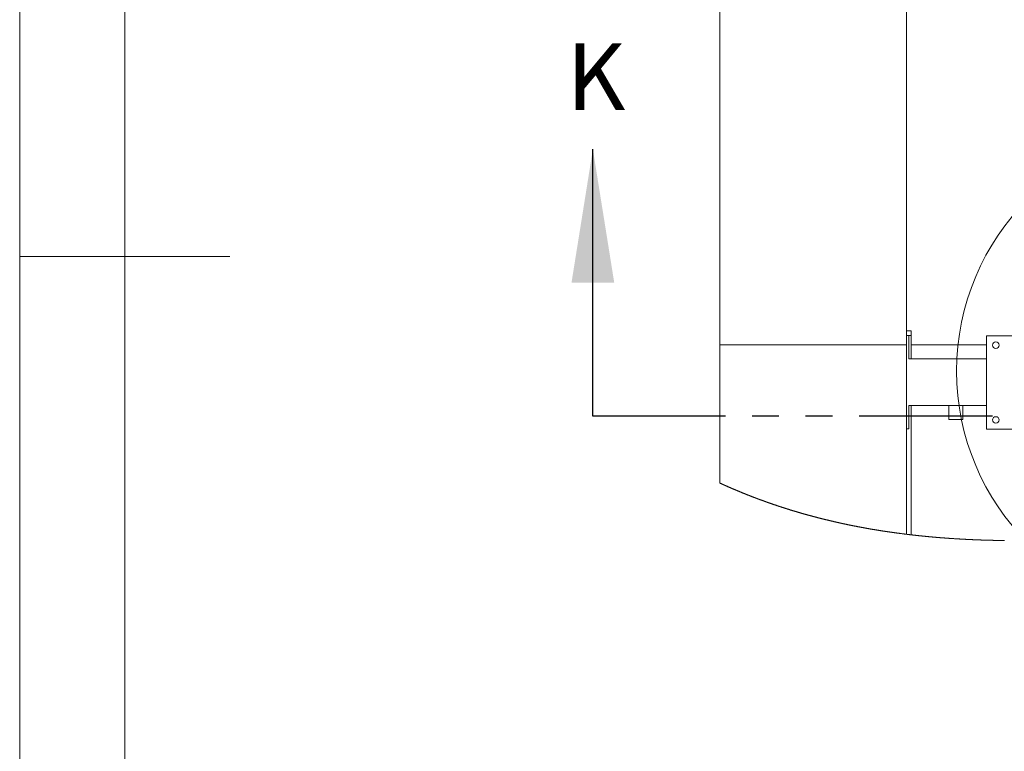
# Model space of a CAD drawing. Units: millimetres. Extents: x 5 to 443, y 5 to 292.
# Drawn here: x 5 to 52, y 125 to 160 of the extents above; entities that cross this region are included whole.
import ezdxf

# ---------------------------------------------------------------- set-up
doc = ezdxf.new("R2010")
doc.units = ezdxf.units.MM
doc.linetypes.add('PHANTOM', pattern=[12.7, 6.35, -1.27, 1.27, -1.27, 1.27, -1.27])
doc.styles.add('SLDTEXTSTYLE4', font='TXT', dxfattribs={"width": 0.75})

msp = doc.modelspace()

# ---------------------------------------------------------------- linework, layer by layer
at = {"color": 7, "linetype": 'Continuous', "lineweight": 0}
for p, q in [((5, 292), (5, 5)), ((10, 287), (10, 10)), ((5, 148.5), (15, 148.5))]:
    msp.add_line(p, q, dxfattribs=at)
at = {"color": 7, "linetype": 'Continuous', "lineweight": 15}
for p, q in [((47.17507, 144.3057), (47.17507, 174.26289)), ((38.28618, 163.0736), (38.28618, 144.3057)), ((47.39729, 144.97237), (47.17507, 144.97237)), ((47.28618, 144.75015), (47.17507, 144.75015)), ((47.28618, 144.75015), (47.28618, 143.63904)), ((47.39729, 144.75015), (47.28618, 144.75015)), ((47.39729, 144.75015), (47.39729, 144.97237)), ((47.39729, 143.63904), (47.39729, 144.75015)), ((50.97507, 144.72793), (55.41951, 144.72793)), ((50.97507, 140.28348), (50.97507, 144.72793)), ((38.28618, 144.3057), (47.17507, 144.3057)), ((38.28618, 144.3057), (38.28618, 144.29681)), ((38.28618, 144.29681), (47.17507, 144.29681)), ((38.28618, 144.29681), (38.28618, 137.72884)), ((47.17507, 144.3057), (47.17507, 144.29681)), ((47.17507, 135.28722), (47.17507, 144.29681)), ((50.97507, 144.3057), (47.39729, 144.3057)), ((50.97507, 144.29681), (47.39729, 144.29681)), ((50.97507, 143.63904), (47.28618, 143.63904)), ((49.17507, 141.41681), (47.28618, 141.41681)), ((47.28618, 141.41681), (47.28618, 140.3057)), ((47.39729, 135.26072), (47.39729, 141.41681)), ((49.17507, 140.75015), (49.17507, 141.41681)), ((49.17507, 141.41681), (49.84174, 141.41681)), ((49.84174, 140.75015), (49.84174, 141.41681)), ((50.97507, 141.41681), (49.84174, 141.41681)), ((49.17507, 140.75015), (49.84174, 140.75015)), ((47.28618, 140.3057), (47.17507, 140.3057)), ((55.41951, 140.28348), (50.97507, 140.28348))]:
    msp.add_line(p, q, dxfattribs=at)
at = {"color": 7, "linetype": 'Continuous', "lineweight": 30}
msp.add_line((32.25546, 140.91018), (32.25546, 153.61018), dxfattribs=at)
at = {"color": 7, "linetype": 'PHANTOM', "lineweight": 30}
msp.add_line((216.3632, 140.91018), (32.25546, 140.91018), dxfattribs=at)
at = {"color": 7, "linetype": 'Continuous', "lineweight": 0, "flags": 128}
msp.add_lwpolyline([(38.28618, 137.72884), (38.2999, 137.72254), (38.31361, 137.71623), (38.32733, 137.70994), (38.34105, 137.70366), (38.35478, 137.69738), (38.36851, 137.69112), (38.38145, 137.68522), (38.3944, 137.67932), (38.40735, 137.67344), (38.42029, 137.66756), (38.43325, 137.66169), (38.4462, 137.65583), (38.45916, 137.64997), (38.47211, 137.64412), (38.48507, 137.63828), (38.49803, 137.63245), (38.51077, 137.62673), (38.5235, 137.62101), (38.53624, 137.61531), (38.54898, 137.60961), (38.56194, 137.60381), (38.57492, 137.59802), (38.5879, 137.59224), (38.60087, 137.58647), (38.61385, 137.5807), (38.6266, 137.57505), (38.63935, 137.5694), (38.6521, 137.56376), (38.66486, 137.55812), (38.67788, 137.55238), (38.69089, 137.54665), (38.70391, 137.54092), (38.71693, 137.5352), (38.72996, 137.52949), (38.74298, 137.52378), (38.75601, 137.51809), (38.76901, 137.51241), (38.78202, 137.50674), (38.79502, 137.50108), (38.80803, 137.49543), (38.82104, 137.48978), (38.83382, 137.48424), (38.8466, 137.47871), (38.85939, 137.47318), (38.87217, 137.46766), (38.88521, 137.46204), (38.89826, 137.45643), (38.91132, 137.45082), (38.92437, 137.44522), (38.93742, 137.43962), (38.95048, 137.43404), (38.96354, 137.42846), (38.9766, 137.42289), (38.98966, 137.41733), (39.00273, 137.41177), (39.01579, 137.40622), (39.02887, 137.40068), (39.04193, 137.39515), (39.05501, 137.38962), (39.06699, 137.38456), (39.07897, 137.37951), (39.09097, 137.37446), (39.10295, 137.36942), (39.11495, 137.36438), (39.12693, 137.35936), (39.13999, 137.35389), (39.15305, 137.34843), (39.16611, 137.34298), (39.17917, 137.33753), (39.19223, 137.3321), (39.20507, 137.32676), (39.2179, 137.32144), (39.23073, 137.31612), (39.24357, 137.31081), (39.25667, 137.30539), (39.26978, 137.29999), (39.28288, 137.29459), (39.29599, 137.2892), (39.3091, 137.28382), (39.32221, 137.27844), (39.33532, 137.27307), (39.34844, 137.26771), (39.36155, 137.26235), (39.37467, 137.25701), (39.38779, 137.25167), (39.40091, 137.24633), (39.41404, 137.24101), (39.42716, 137.23569), (39.43919, 137.23082), (39.45123, 137.22596), (39.46327, 137.22111), (39.4753, 137.21626), (39.48735, 137.21141), (39.49938, 137.20657), (39.51253, 137.2013), (39.52567, 137.19604), (39.53881, 137.19078), (39.55195, 137.18554), (39.56509, 137.1803), (39.57824, 137.17506), (39.5914, 137.16983), (39.60345, 137.16505), (39.61551, 137.16027), (39.62756, 137.1555), (39.63962, 137.15073), (39.65168, 137.14597), (39.66375, 137.14122), (39.67581, 137.13647), (39.68788, 137.13173), (39.69994, 137.12699), (39.71201, 137.12226), (39.72409, 137.11753), (39.73616, 137.11282), (39.75039, 137.10726), (39.76462, 137.10172), (39.77886, 137.09618), (39.79309, 137.09066), (39.80624, 137.08556), (39.8194, 137.08047), (39.83255, 137.07538), (39.84571, 137.07031), (39.85886, 137.06524), (39.87179, 137.06027), (39.88472, 137.0553), (39.89764, 137.05034), (39.91057, 137.04539), (39.92377, 137.04035), (39.93697, 137.03531), (39.95017, 137.03028), (39.96337, 137.02526), (39.97657, 137.02024), (39.98978, 137.01523), (40.00298, 137.01023), (40.0162, 137.00524), (40.02941, 137.00025), (40.04262, 136.99527), (40.05583, 136.99029), (40.06905, 136.98533), (40.08227, 136.98037), (40.09549, 136.97542), (40.10761, 136.97088), (40.11973, 136.96636), (40.13185, 136.96184), (40.14398, 136.95732), (40.1561, 136.95281), (40.16823, 136.94831), (40.18146, 136.9434), (40.1947, 136.9385), (40.20793, 136.93361), (40.22117, 136.92873), (40.23441, 136.92385), (40.24765, 136.91898), (40.26089, 136.91412), (40.27547, 136.90877), (40.29004, 136.90344), (40.30461, 136.89812), (40.31919, 136.8928), (40.33376, 136.88749), (40.34834, 136.8822), (40.36293, 136.87691), (40.37751, 136.87162), (40.3921, 136.86635), (40.40669, 136.86109), (40.42102, 136.85592), (40.43535, 136.85077), (40.44968, 136.84562), (40.46402, 136.84049), (40.4773, 136.83574), (40.49057, 136.831), (40.50384, 136.82626), (40.51713, 136.82154), (40.5304, 136.81682), (40.54369, 136.8121), (40.55697, 136.8074), (40.57158, 136.80223), (40.5862, 136.79707), (40.60081, 136.79192), (40.61544, 136.78677), (40.63006, 136.78164), (40.64468, 136.77651), (40.65931, 136.77139), (40.67394, 136.76629), (40.68857, 136.76118), (40.7032, 136.75609), (40.71758, 136.7511), (40.73196, 136.74611), (40.74634, 136.74114), (40.76072, 136.73617), (40.77536, 136.73112), (40.79, 136.72607), (40.80466, 136.72104), (40.81931, 136.71601), (40.83396, 136.711), (40.84835, 136.70608), (40.86275, 136.70116), (40.87714, 136.69626), (40.89154, 136.69136), (40.90624, 136.68638), (40.92094, 136.6814), (40.93564, 136.67643), (40.95034, 136.67147), (40.96504, 136.66651), (40.97975, 136.66157), (40.99446, 136.65663), (41.00778, 136.65217), (41.02109, 136.64772), (41.03441, 136.64327), (41.04773, 136.63883), (41.06106, 136.63439), (41.07414, 136.63005), (41.08723, 136.6257), (41.10031, 136.62137), (41.11341, 136.61704), (41.12677, 136.61263), (41.14013, 136.60823), (41.15349, 136.60383), (41.16686, 136.59944), (41.18023, 136.59506), (41.19359, 136.59069), (41.20696, 136.58632), (41.22033, 136.58196), (41.23371, 136.5776), (41.24709, 136.57325), (41.26046, 136.56891), (41.27384, 136.56458), (41.28722, 136.56025), (41.30061, 136.55593), (41.31533, 136.55118), (41.33006, 136.54645), (41.34478, 136.54172), (41.35951, 136.537), (41.37424, 136.53229), (41.38764, 136.52801), (41.40103, 136.52374), (41.41443, 136.51948), (41.42783, 136.51522), (41.44123, 136.51097), (41.45464, 136.50673), (41.46804, 136.50249), (41.48279, 136.49784), (41.49754, 136.4932), (41.51229, 136.48856), (41.52704, 136.48393), (41.5418, 136.47931), (41.55656, 136.4747), (41.57132, 136.4701), (41.58608, 136.46551), (41.60084, 136.46092), (41.61561, 136.45634), (41.63012, 136.45185), (41.64462, 136.44737), (41.65913, 136.4429), (41.67364, 136.43843), (41.68707, 136.43431), (41.70051, 136.43019), (41.71395, 136.42607), (41.72739, 136.42197), (41.74082, 136.41787), (41.75427, 136.41378), (41.76771, 136.40969), (41.7825, 136.40521), (41.79729, 136.40073), (41.81209, 136.39626), (41.82688, 136.39179), (41.84168, 136.38734), (41.85648, 136.38289), (41.87128, 136.37846), (41.88609, 136.37403), (41.9009, 136.3696), (41.9157, 136.36519), (41.93025, 136.36086), (41.9448, 136.35654), (41.95935, 136.35223), (41.9739, 136.34793), (41.98872, 136.34355), (42.00354, 136.33919), (42.01836, 136.33483), (42.03319, 136.33048), (42.04802, 136.32613), (42.06258, 136.32188), (42.07715, 136.31763), (42.09172, 136.31339), (42.10629, 136.30915), (42.12116, 136.30484), (42.13603, 136.30054), (42.1509, 136.29624), (42.16578, 136.29195), (42.18066, 136.28767), (42.19554, 136.2834), (42.21042, 136.27914), (42.22392, 136.27527), (42.23743, 136.27142), (42.25093, 136.26757), (42.26444, 136.26373), (42.27795, 136.2599), (42.29146, 136.25607), (42.30497, 136.25224), (42.31983, 136.24805), (42.3347, 136.24386), (42.34957, 136.23968), (42.36444, 136.23551), (42.37931, 136.23134), (42.39419, 136.22719), (42.40907, 136.22304), (42.42395, 136.2189), (42.43883, 136.21476), (42.45371, 136.21064), (42.46833, 136.20659), (42.48295, 136.20256), (42.49758, 136.19853), (42.5122, 136.19451), (42.5271, 136.19042), (42.54199, 136.18634), (42.55689, 136.18227), (42.57179, 136.17821), (42.58669, 136.17415), (42.60133, 136.17018), (42.61597, 136.16621), (42.63061, 136.16225), (42.64525, 136.1583), (42.6602, 136.15427), (42.67514, 136.15026), (42.69009, 136.14625), (42.70504, 136.14224), (42.71999, 136.13825), (42.73495, 136.13426), (42.7499, 136.13029), (42.76483, 136.12633), (42.77976, 136.12237), (42.79469, 136.11842), (42.80962, 136.11449), (42.82455, 136.11055), (42.83922, 136.1067), (42.85389, 136.10286), (42.86857, 136.09902), (42.88324, 136.09519), (42.89822, 136.09129), (42.9132, 136.0874), (42.92818, 136.08351), (42.94316, 136.07963), (42.95814, 136.07576), (42.97313, 136.0719), (42.98812, 136.06805), (43.00311, 136.0642), (43.0181, 136.06036), (43.0331, 136.05653), (43.04809, 136.05271), (43.06309, 136.04889), (43.07809, 136.04508), (43.0931, 136.04128), (43.10685, 136.03781), (43.1206, 136.03434), (43.13436, 136.03087), (43.14812, 136.02742), (43.16188, 136.02397), (43.17565, 136.02052), (43.18924, 136.01713), (43.20283, 136.01374), (43.21642, 136.01036), (43.23002, 136.00698), (43.24362, 136.00361), (43.25697, 136.00031), (43.27033, 135.99701), (43.28369, 135.99372), (43.29705, 135.99044), (43.31296, 135.98653), (43.32887, 135.98264), (43.34478, 135.97875), (43.3607, 135.97488), (43.37661, 135.97101), (43.39253, 135.96715), (43.40845, 135.9633), (43.42438, 135.95945), (43.4403, 135.95562), (43.45623, 135.95179), (43.47216, 135.94798), (43.48809, 135.94417), (43.50312, 135.94058), (43.51814, 135.93701), (43.53317, 135.93344), (43.5482, 135.92988), (43.56323, 135.92633), (43.57917, 135.92257), (43.59512, 135.91882), (43.61107, 135.91507), (43.62702, 135.91134), (43.64298, 135.90761), (43.65893, 135.90389), (43.67398, 135.9004), (43.68902, 135.89691), (43.70408, 135.89342), (43.71913, 135.88995), (43.73418, 135.88648), (43.74924, 135.88302), (43.7643, 135.87957), (43.77936, 135.87612), (43.79442, 135.87268), (43.80948, 135.86925), (43.82428, 135.86589), (43.83908, 135.86254), (43.85387, 135.85919), (43.86868, 135.85585), (43.88467, 135.85225), (43.90065, 135.84866), (43.91665, 135.84508), (43.93264, 135.84151), (43.94863, 135.83794), (43.96463, 135.83438), (43.97972, 135.83104), (43.9948, 135.8277), (44.00989, 135.82437), (44.02498, 135.82104), (44.04008, 135.81773), (44.05517, 135.81442), (44.07027, 135.81112), (44.08537, 135.80782), (44.10047, 135.80453), (44.11557, 135.80126), (44.13041, 135.79804), (44.14524, 135.79483), (44.16008, 135.79163), (44.17492, 135.78844), (44.19003, 135.7852), (44.20515, 135.78196), (44.22027, 135.77873), (44.23538, 135.77551), (44.2505, 135.7723), (44.26535, 135.76915), (44.28021, 135.76601), (44.29506, 135.76287), (44.30992, 135.75974), (44.32508, 135.75656), (44.34025, 135.75338), (44.35541, 135.75021), (44.37058, 135.74705), (44.38575, 135.74389), (44.40092, 135.74075), (44.4161, 135.7376), (44.43216, 135.73429), (44.44821, 135.73098), (44.46428, 135.72768), (44.48035, 135.72439), (44.49642, 135.72111), (44.51248, 135.71783), (44.52764, 135.71475), (44.5428, 135.71168), (44.55796, 135.70861), (44.57311, 135.70556), (44.58828, 135.7025), (44.60344, 135.69946), (44.61861, 135.69642), (44.63377, 135.69339), (44.64895, 135.69037), (44.66412, 135.68736), (44.67902, 135.6844), (44.69392, 135.68145), (44.70883, 135.67851), (44.72373, 135.67558), (44.73892, 135.6726), (44.7541, 135.66963), (44.76928, 135.66666), (44.78447, 135.6637), (44.79966, 135.66075), (44.81457, 135.65786), (44.8295, 135.65498), (44.84442, 135.6521), (44.85934, 135.64923), (44.87458, 135.64631), (44.88981, 135.64339), (44.90504, 135.64048), (44.92028, 135.63758), (44.93551, 135.63469), (44.95075, 135.6318), (44.96599, 135.62892), (44.9812, 135.62606), (44.99642, 135.6232), (45.01163, 135.62035), (45.02684, 135.6175), (45.04206, 135.61467), (45.05701, 135.61189), (45.07196, 135.60911), (45.08691, 135.60635), (45.10187, 135.60359), (45.11713, 135.60078), (45.13238, 135.59798), (45.14765, 135.59518), (45.16292, 135.5924), (45.17818, 135.58962), (45.19345, 135.58684), (45.20872, 135.58408), (45.224, 135.58132), (45.23927, 135.57857), (45.25454, 135.57582), (45.26983, 135.57308), (45.28511, 135.57035), (45.30039, 135.56763), (45.31567, 135.56491), (45.33249, 135.56193), (45.3493, 135.55896), (45.36612, 135.556), (45.38294, 135.55304), (45.39977, 135.5501), (45.41595, 135.54727), (45.43215, 135.54445), (45.44834, 135.54164), (45.46453, 135.53884), (45.48073, 135.53605), (45.49692, 135.53326), (45.5122, 135.53064), (45.52747, 135.52802), (45.54275, 135.52542), (45.55803, 135.52282), (45.57331, 135.52022), (45.58859, 135.51764), (45.60388, 135.51506), (45.61917, 135.51249), (45.63445, 135.50992), (45.64974, 135.50736), (45.66476, 135.50486), (45.67978, 135.50236), (45.6948, 135.49987), (45.70983, 135.49738), (45.72513, 135.49486), (45.74043, 135.49234), (45.75573, 135.48983), (45.77103, 135.48733), (45.78634, 135.48483), (45.80138, 135.48238), (45.81641, 135.47995), (45.83145, 135.47751), (45.84649, 135.47509), (45.86184, 135.47262), (45.87719, 135.47016), (45.89254, 135.4677), (45.9079, 135.46525), (45.92325, 135.46281), (45.93861, 135.46038), (45.95397, 135.45795), (45.9693, 135.45554), (45.98463, 135.45313), (45.99996, 135.45073), (46.01529, 135.44833), (46.03062, 135.44595), (46.04569, 135.44361), (46.06075, 135.44128), (46.07582, 135.43895), (46.09089, 135.43663), (46.10626, 135.43427), (46.12164, 135.43192), (46.13702, 135.42957), (46.1524, 135.42724), (46.16779, 135.4249), (46.18317, 135.42258), (46.19856, 135.42026), (46.21395, 135.41795), (46.22934, 135.41564), (46.24473, 135.41335), (46.26013, 135.41105), (46.27553, 135.40877), (46.29092, 135.40649), (46.30633, 135.40422), (46.32326, 135.40173), (46.34021, 135.39925), (46.35716, 135.39677), (46.37411, 135.39431), (46.39106, 135.39185), (46.40643, 135.38963), (46.42181, 135.38741), (46.43719, 135.3852), (46.45258, 135.383), (46.46796, 135.3808), (46.48307, 135.37865), (46.49818, 135.37651), (46.5133, 135.37437), (46.52841, 135.37224), (46.54384, 135.37007), (46.55927, 135.36791), (46.57471, 135.36576), (46.59014, 135.36361), (46.60557, 135.36147), (46.62101, 135.35933), (46.63644, 135.35721), (46.65188, 135.35508), (46.66732, 135.35297), (46.68277, 135.35086), (46.69821, 135.34876), (46.71365, 135.34667), (46.72911, 135.34458), (46.74456, 135.3425), (46.76155, 135.34021), (46.77855, 135.33794), (46.79555, 135.33567), (46.81255, 135.33342), (46.82956, 135.33117), (46.84502, 135.32913), (46.86048, 135.3271), (46.87594, 135.32507), (46.89141, 135.32305), (46.90688, 135.32104), (46.92235, 135.31904), (46.93782, 135.31704), (46.95484, 135.31484), (46.97186, 135.31266), (46.98888, 135.31048), (47.00591, 135.30832), (47.02294, 135.30616), (47.03997, 135.30401), (47.057, 135.30186), (47.07404, 135.29973), (47.09107, 135.2976), (47.10811, 135.29548), (47.12484, 135.2934), (47.14159, 135.29134), (47.15832, 135.28928), (47.17507, 135.28722), (47.19283, 135.28506), (47.2106, 135.2829), (47.22837, 135.28074), (47.24614, 135.2786), (47.26392, 135.27647), (47.28169, 135.27434), (47.29947, 135.27222), (47.31577, 135.27029), (47.33207, 135.26836), (47.34837, 135.26644), (47.36468, 135.26453), (47.38098, 135.26262), (47.39729, 135.26072), (47.41288, 135.25892), (47.42847, 135.25712), (47.44406, 135.25532), (47.45966, 135.25353), (47.47525, 135.25175), (47.49085, 135.24997), (47.50645, 135.24821), (47.52361, 135.24627), (47.54078, 135.24434), (47.55794, 135.24241), (47.57511, 135.2405), (47.59228, 135.23859), (47.60945, 135.23669), (47.62663, 135.2348), (47.6438, 135.23291), (47.66098, 135.23104), (47.67816, 135.22917), (47.69503, 135.22734), (47.71191, 135.22552), (47.72879, 135.22371), (47.74567, 135.2219), (47.76286, 135.22007), (47.78005, 135.21825), (47.79724, 135.21644), (47.81444, 135.21463), (47.83164, 135.21283), (47.84853, 135.21107), (47.86543, 135.20931), (47.88232, 135.20757), (47.89922, 135.20583), (47.91647, 135.20406), (47.93371, 135.20231), (47.95096, 135.20056), (47.96821, 135.19881), (47.98547, 135.19708), (48.00272, 135.19535), (48.01998, 135.19363), (48.0372, 135.19192), (48.05442, 135.19022), (48.07165, 135.18853), (48.08888, 135.18684), (48.10611, 135.18516), (48.12303, 135.18352), (48.13996, 135.18189), (48.15689, 135.18026), (48.17382, 135.17864), (48.19109, 135.177), (48.20837, 135.17536), (48.22565, 135.17373), (48.24294, 135.17211), (48.26022, 135.1705), (48.27751, 135.16889), (48.2948, 135.16729), (48.31209, 135.1657), (48.32938, 135.16412), (48.34668, 135.16254), (48.36397, 135.16097), (48.38127, 135.15941), (48.39857, 135.15785), (48.41587, 135.15631), (48.43174, 135.1549), (48.4476, 135.15349), (48.46347, 135.15209), (48.47934, 135.1507), (48.4952, 135.14932), (48.51108, 135.14794), (48.52835, 135.14644), (48.54563, 135.14496), (48.56291, 135.14348), (48.5802, 135.142), (48.59749, 135.14054), (48.61447, 135.13911), (48.63145, 135.13768), (48.64843, 135.13626), (48.66541, 135.13485), (48.68275, 135.13342), (48.70008, 135.132), (48.71742, 135.13058), (48.73476, 135.12917), (48.7521, 135.12777), (48.76944, 135.12638), (48.78678, 135.12499), (48.80413, 135.12361), (48.82148, 135.12224), (48.83883, 135.12087), (48.85618, 135.11951), (48.87354, 135.11816), (48.89089, 135.11682), (48.90825, 135.11549), (48.92416, 135.11427), (48.94008, 135.11306), (48.95599, 135.11185), (48.97191, 135.11065), (48.98783, 135.10946), (49.00375, 135.10827), (49.02113, 135.10698), (49.0385, 135.1057), (49.05587, 135.10443), (49.07325, 135.10316), (49.09062, 135.1019), (49.10801, 135.10065), (49.12539, 135.0994), (49.14132, 135.09827), (49.15726, 135.09714), (49.1732, 135.09602), (49.18914, 135.0949), (49.20508, 135.09379), (49.22102, 135.09269), (49.23697, 135.09159), (49.25292, 135.0905), (49.26886, 135.08941), (49.28481, 135.08833), (49.30076, 135.08726), (49.31672, 135.08619), (49.33552, 135.08494), (49.35433, 135.0837), (49.37313, 135.08246), (49.39194, 135.08123), (49.40932, 135.08011), (49.42669, 135.07899), (49.44407, 135.07788), (49.46145, 135.07678), (49.47883, 135.07568), (49.49591, 135.07461), (49.51298, 135.07355), (49.53006, 135.07249), (49.54714, 135.07144), (49.56457, 135.07038), (49.58201, 135.06932), (49.59944, 135.06827), (49.61687, 135.06723), (49.63431, 135.06619), (49.65175, 135.06517), (49.66919, 135.06415), (49.68663, 135.06313), (49.70408, 135.06212), (49.72152, 135.06112), (49.73897, 135.06013), (49.75642, 135.05914), (49.77387, 135.05816), (49.79133, 135.05719), (49.81053, 135.05613), (49.82973, 135.05508), (49.84893, 135.05403), (49.86814, 135.053), (49.88736, 135.05197), (49.90482, 135.05104), (49.92229, 135.05012), (49.93976, 135.04921), (49.95723, 135.0483), (49.9747, 135.04741), (49.99218, 135.04651), (50.00965, 135.04563), (50.02888, 135.04466), (50.04811, 135.04371), (50.06734, 135.04276), (50.08657, 135.04182), (50.10581, 135.04088), (50.12504, 135.03996), (50.14429, 135.03904), (50.16353, 135.03814), (50.18277, 135.03724), (50.20202, 135.03635), (50.22092, 135.03548), (50.23983, 135.03462), (50.25874, 135.03377), (50.27765, 135.03293), (50.29515, 135.03216), (50.31266, 135.03139), (50.33017, 135.03063), (50.34768, 135.02988), (50.3652, 135.02913), (50.38271, 135.02839), (50.40023, 135.02766), (50.4195, 135.02686), (50.43877, 135.02608), (50.45805, 135.02529), (50.47733, 135.02452), (50.49661, 135.02376), (50.51589, 135.023), (50.53517, 135.02225), (50.55446, 135.02151), (50.57374, 135.02078), (50.59303, 135.02006), (50.61198, 135.01935), (50.63093, 135.01866), (50.64989, 135.01797), (50.66884, 135.01729), (50.68814, 135.01661), (50.70744, 135.01593), (50.72675, 135.01526), (50.74606, 135.0146), (50.76537, 135.01395), (50.78433, 135.01332), (50.8033, 135.0127), (50.82227, 135.01208), (50.84124, 135.01147), (50.86061, 135.01086), (50.87997, 135.01025), (50.89933, 135.00966), (50.9187, 135.00907), (50.93807, 135.00849), (50.95745, 135.00791), (50.97682, 135.00735), (50.99436, 135.00684), (51.0119, 135.00634), (51.02944, 135.00585), (51.04699, 135.00537), (51.06453, 135.00489), (51.08177, 135.00443), (51.099, 135.00397), (51.11624, 135.00352), (51.13348, 135.00307), (51.15107, 135.00263), (51.16866, 135.00219), (51.18626, 135.00175), (51.20386, 135.00132), (51.22145, 135.0009), (51.23906, 135.00049), (51.25666, 135.00008), (51.27426, 134.99968), (51.29187, 134.99928), (51.30948, 134.99889), (51.32709, 134.99851), (51.3447, 134.99813), (51.36231, 134.99777), (51.37993, 134.9974), (51.39931, 134.99701), (51.41868, 134.99663), (51.43807, 134.99625), (51.45745, 134.99588), (51.47684, 134.99552), (51.49446, 134.9952), (51.51209, 134.99488), (51.52972, 134.99458), (51.54735, 134.99427), (51.56498, 134.99398), (51.58261, 134.99369), (51.60025, 134.9934), (51.61965, 134.9931), (51.63905, 134.9928), (51.65846, 134.99252), (51.67787, 134.99223), (51.69728, 134.99196), (51.71669, 134.9917), (51.7361, 134.99144), (51.75552, 134.99119), (51.77493, 134.99095), (51.79435, 134.99071), (51.81343, 134.99049), (51.83251, 134.99027)], dxfattribs=at)
at = {"color": 7, "linetype": 'Continuous', "lineweight": 0}
msp.add_circle((61.1125, 143.05237), 11.55897, dxfattribs=at)
at = {"color": 7, "linetype": 'Continuous', "lineweight": 15}
for centre in [(51.41951, 144.28348), (51.41951, 140.72793)]:
    msp.add_circle(centre, 0.15556, dxfattribs=at)
at = {"color": 7, "linetype": 'Continuous', "lineweight": 30}
msp.add_solid([(32.25546, 153.61018), (31.23946, 147.26018), (33.27146, 147.26018)], dxfattribs=at)

# ---------------------------------------------------------------- texts
at = {"color": 7, "linetype": 'Continuous', "insert": (31.00567, 158.64844), "char_height": 3.175, "attachment_point": 1, "style": 'SLDTEXTSTYLE4'}
msp.add_mtext('K', dxfattribs=at)

doc.saveas('drawing.dxf')
